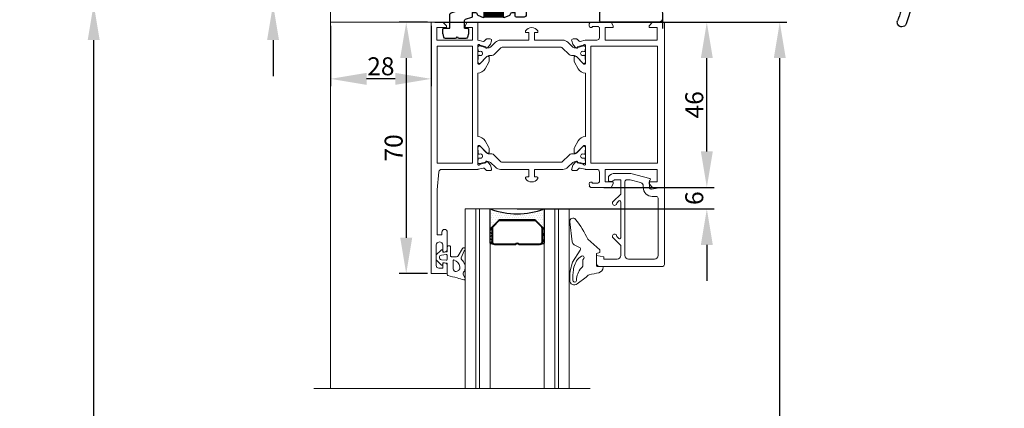
# Model space of a CAD drawing. Units: inches. Extents: x -3589 to 2856, y 10300 to 17753.
# Drawn here: x -3051 to -2777, y 10544 to 10652 of the extents above; entities that cross this region are included whole.
import ezdxf

# ---------------------------------------------------------------- set-up
doc = ezdxf.new("R2010")
doc.units = ezdxf.units.IN
doc.header["$MEASUREMENT"] = 0
for name, color, linetype in [('3-0', 102, 'Continuous'), ('BEMATING', 1, 'Continuous'), ('D2013_0309', 7, 'Continuous'), ('D2013_0310B', 7, 'Continuous'), ('Schraff', 252, 'Continuous')]:
    doc.layers.add(name, color=color, linetype=linetype)
doc.styles.add('ROMANS', font='romans')
doc.dimstyles.new('Kone', dxfattribs={"dimtxt": 5, "dimasz": 3.5, "dimexe": 2, "dimexo": 1, "dimgap": 1, "dimtad": 1, "dimdec": 0, "dimzin": 0, "dimdsep": 46, "dimtxsty": 'ROMANS', "dimcen": 1, "dimclrd": 1, "dimclre": 1, "dimclrt": 7, "dimadec": 0, "dimazin": 0, "dimtfac": 1, "dimtdec": 0, "dimtofl": 0, "dimtmove": 1, "dimatfit": 3, "dimfxl": 0.18, "dimtolj": 1, "dimtzin": 0, "dimarcsym": 0})
pattern_1 = [(45, (0, 0), (-0.89802561, 0.89802561), []), (135, (0, 0), (-0.89802561, -0.89802561), [])]

# ---------------------------------------------------------------- blocks, each defined once
blk = doc.blocks.new('*D60')
at = {"layer": 'BEMATING', "color": 0, "linetype": 'ByBlock', "lineweight": -2, "transparency": 16777216}
for p, q in [((-2859.77, 10615.32), (-2859.77, 10625.32)), ((-2888.45, 10605.32), (-2857.77, 10605.32)), ((-2912.57, 10599.32), (-2857.77, 10599.32)), ((-2859.77, 10589.32), (-2859.77, 10579.32))]:
    blk.add_line(p, q, dxfattribs=at)
at = {"layer": 'BEMATING', "color": 0, "transparency": 16777216}
for points in [[(-2861.43, 10615.32), (-2858.1, 10615.32), (-2859.77, 10605.32)], [(-2861.43, 10589.32), (-2858.1, 10589.32), (-2859.77, 10599.32)]]:
    blk.add_solid(points, dxfattribs=at)
at = {"layer": 'Defpoints', "color": 0, "transparency": 16777216}
for p in [(-2889.45, 10605.32), (-2859.77, 10605.32), (-2913.57, 10599.32)]:
    blk.add_point(p, dxfattribs=at)
at = {"layer": 'BEMATING', "color": 7, "lineweight": 5, "transparency": 16777216, "insert": (-2863.27, 10602.32), "char_height": 5, "attachment_point": 5, "rotation": 90, "style": 'ROMANS'}
blk.add_mtext('\\A1;6', dxfattribs=at)
blk = doc.blocks.new('*D63')
at = {"layer": 'BEMATING', "color": 0, "linetype": 'ByBlock', "lineweight": -2, "transparency": 16777216}
for p, q in [((-2873.57, 10651.32), (-2857.77, 10651.32)), ((-2859.77, 10615.32), (-2859.77, 10641.32)), ((-2873.57, 10605.32), (-2857.77, 10605.32))]:
    blk.add_line(p, q, dxfattribs=at)
at = {"layer": 'BEMATING', "color": 0, "transparency": 16777216}
for points in [[(-2861.43, 10641.32), (-2858.1, 10641.32), (-2859.77, 10651.32)], [(-2861.43, 10615.32), (-2858.1, 10615.32), (-2859.77, 10605.32)]]:
    blk.add_solid(points, dxfattribs=at)
at = {"layer": 'Defpoints', "color": 0, "transparency": 16777216}
for p in [(-2874.57, 10651.32), (-2859.77, 10651.32), (-2874.57, 10605.32)]:
    blk.add_point(p, dxfattribs=at)
at = {"layer": 'BEMATING', "color": 7, "lineweight": 5, "transparency": 16777216, "insert": (-2863.27, 10628.32), "char_height": 5, "attachment_point": 5, "rotation": 90, "style": 'ROMANS'}
blk.add_mtext('\\A1;46', dxfattribs=at)
blk = doc.blocks.new('*D65')
at = {"layer": 'BEMATING', "color": 0, "linetype": 'ByBlock', "lineweight": -2, "transparency": 16777216}
for p, q in [((-2937.57, 10651.32), (-2945.51, 10651.32)), ((-2943.51, 10641.32), (-2943.51, 10591.32)), ((-2937.57, 10581.32), (-2945.51, 10581.32))]:
    blk.add_line(p, q, dxfattribs=at)
at = {"layer": 'BEMATING', "color": 0, "transparency": 16777216}
for points in [[(-2945.18, 10641.32), (-2941.84, 10641.32), (-2943.51, 10651.32)], [(-2945.18, 10591.32), (-2941.84, 10591.32), (-2943.51, 10581.32)]]:
    blk.add_solid(points, dxfattribs=at)
at = {"layer": 'Defpoints', "color": 0, "transparency": 16777216}
for p in [(-2936.57, 10651.32), (-2943.51, 10581.32), (-2936.57, 10581.32)]:
    blk.add_point(p, dxfattribs=at)
at = {"layer": 'BEMATING', "color": 7, "lineweight": 5, "transparency": 16777216, "insert": (-2947.01, 10616.32), "char_height": 5, "attachment_point": 5, "rotation": 90, "style": 'ROMANS'}
blk.add_mtext('\\A1;70', dxfattribs=at)
blk = doc.blocks.new('kap iso')
at = {"layer": 'D2013_0310B', "color": 7, "linetype": 'Continuous'}
for p, q in [((12952.49, 813.68), (12940.64, 813.68)), ((12954.98, 814.43), (12954.48, 814.43)), ((12941.75, 811.18), (12952.49, 811.18)), ((12954.98, 810.43), (12954.48, 810.43)), ((13021.08, 790.68), (13021.08, 787.43)), ((13023.58, 787.43), (13023.58, 790.68)), ((12950.03, 781.52), (12964.34, 786.25)), ((12965.44, 786.43), (13015.42, 786.43)), ((13016.74, 786.43), (13020.08, 786.43)), ((12950.81, 779.14), (12965.13, 783.88)), ((12965.44, 783.93), (13020.08, 783.93))]:
    blk.add_line(p, q, dxfattribs=at)
for centre, radius, start, end in [((12930.58, 940.33), 5.6, 8.5936, 177.435), ((12930.58, 940.33), 3.1, 8.5935, 177.435), ((12934.88, 940.98), 1.25, 270, 8.5936), ((13377.03, 920.33), 452.5, 177.435, 199.2335), ((13377.03, 920.33), 450, 177.435, 193.6093), ((12934.88, 940.98), 1.25, 188.5937, 270.0002), ((12940.64, 814.68), 1, 193.6093, 270), ((12952.49, 814.68), 1, 270, 311.4096), ((12954.48, 812.43), 2, 90, 131.4096), ((12954.98, 812.43), 2, 270, 90), ((12941.75, 810.18), 1, 90, 194.2009), ((13377.03, 920.33), 450, 194.2009, 197.8807), ((12952.49, 810.18), 1, 48.5904, 90), ((12954.48, 812.43), 2, 228.5904, 270), ((13022.33, 790.68), 1.25, 89.9998, 179.9998), ((13022.33, 790.68), 1.25, 0, 90), ((13020.08, 787.43), 1, 270, 0), ((13020.08, 787.43), 3.5, 270, 0), ((12965.44, 782.93), 3.5, 90, 108.3), ((13016.08, 787.18), 1, 228.5904, 311.4096), ((12949.72, 782.47), 1, 197.8807, 288.3), ((12965.44, 782.93), 1, 90, 108.3), ((12951.12, 778.19), 1, 108.3, 198.455), ((13377.03, 920.33), 450, 198.455, 199.2335), ((12950.97, 771.68), 1.25, 199.2336, 270.0002), ((12950.97, 771.68), 1.25, 270, 19.2335)]:
    blk.add_arc(centre, radius, start, end, dxfattribs=at)
blk = doc.blocks.new('A$C5F27398D')
h = blk.add_hatch()
h.set_pattern_fill('ANSI31', color=256, style=0)
h.set_pattern_definition([(45, (-2880.81809, -4479.79114), (-0.0883883476, 0.0883883476), [])])
h.paths.add_polyline_path([(50.26, 12.47), (50.82, 12.47), (52.24, 11.53), (52.77, 11.53), (52.77, 16.04), (50.63, 15.64), (50.45, 15.45), (50.05, 15.45), (49.35, 15.92), (49.35, 19.14), (44.53, 19.14), (44.53, 15.94), (43.93, 15.69), (43.75, 15.47), (43.3, 15.54), (41.21, 15.99, 0.476976), (41.15, 15.94), (41.15, 11.59), (41.71, 11.6, 0.085185), (41.8, 11.62), (43.26, 12.51), (43.66, 12.51), (43.66, 7.81), (43.1, 7.81), (41.65, 8.69), (41.13, 8.69), (41.13, 4.34), (41.7, 4.34), (43.39, 4.84), (43.94, 4.84), (44.54, 4.4), (44.54, 1.38), (49.43, 1.38), (49.43, 4.43), (50.23, 4.88), (50.42, 4.88), (50.7, 4.59), (52.63, 4.15), (52.8, 4.24), (52.8, 8.65), (52.12, 8.65), (50.66, 7.77), (50.26, 7.77)])
blk.add_lwpolyline([(44.54, 4.4), (44.54, 1.38), (49.43, 1.38), (49.43, 4.43), (50.23, 4.88), (50.42, 4.88), (50.7, 4.59), (52.63, 4.15), (52.8, 4.24), (52.8, 8.65), (52.12, 8.65), (50.66, 7.77), (50.26, 7.77), (50.26, 12.47), (50.82, 12.47), (52.24, 11.53), (52.77, 11.53), (52.77, 16.04), (50.63, 15.64), (50.45, 15.45), (50.05, 15.45), (49.35, 15.92), (49.35, 19.14), (44.53, 19.14), (44.53, 15.94), (43.93, 15.69), (43.75, 15.47), (43.3, 15.54)])
at = {"layer": 'D2013_0309', "color": 7, "linetype": 'Continuous'}
for p, q in [((12, 27.7), (12, 30.2)), ((12.5, 30.7), (41, 30.7)), ((41.5, 30.2), (41.5, 28.2)), ((52.5, 28.2), (52.5, 30.2)), ((53, 30.7), (73.5, 30.7)), ((74, 30.2), (74, 27.7)), ((14, 28.2), (13.5, 28.2)), ((14.5, 23.7), (14.5, 27.7)), ((33.2, 27.7), (17.8, 27.7)), ((41, 27.7), (36.8, 27.7)), ((57.2, 27.7), (53, 27.7)), ((60.8, 27.7), (69.2, 27.7)), ((71.5, 27.7), (71.5, 23.7)), ((72.5, 28.2), (72, 28.2)), ((17.5, 27.4), (17.5, 19.38)), ((33.5, 27.4), (33.5, 18.2)), ((36.5, 27.4), (36.5, 21)), ((57.5, 21), (57.5, 27.4)), ((60.5, 27.4), (60.5, 21.36)), ((69.5, 13.2), (69.5, 27.4)), ((12, 19.7), (12, 23.7)), ((13.5, 23.2), (14, 23.2)), ((72, 23.2), (72.5, 23.2)), ((74, 23.7), (74, 19.7)), ((14, 20.2), (13.5, 20.2)), ((14.5, 15.7), (14.5, 19.7)), ((36.8, 20.7), (40.5, 20.7)), ((41, 20.2), (41, 17.59)), ((53, 20.2), (53, 17.59)), ((53.5, 20.7), (57.2, 20.7)), ((60.5, 20.04), (60.5, 18.08)), ((71.5, 19.7), (71.5, 15.7)), ((72.5, 20.2), (72, 20.2)), ((17.8, 19.08), (21, 19.08)), ((37.7, 17.7), (34, 17.7)), ((38, 17.4), (38, 1.9)), ((42.26, 17.82), (42.42, 18.21)), ((42.53, 18.32), (44.09, 18.98)), ((44.37, 18.8), (44.37, 16.08)), ((49.63, 16.08), (49.63, 18.8)), ((49.91, 18.98), (51.47, 18.32)), ((51.58, 18.21), (51.74, 17.82)), ((12, 13.2), (12, 15.7)), ((13.5, 15.2), (14, 15.2)), ((41, 15.95), (41, 11.6)), ((43.45, 15.8), (41.36, 16.24)), ((43.45, 15.75), (43.45, 15.8)), ((44.24, 15.89), (43.85, 15.75)), ((50.15, 15.75), (49.76, 15.89)), ((52.64, 16.24), (50.55, 15.8)), ((50.55, 15.8), (50.55, 15.75)), ((53, 11.6), (53, 15.95)), ((72, 15.2), (72.5, 15.2)), ((74, 15.7), (74, 13.2)), ((12.5, 12.7), (14.2, 12.7)), ((14.5, 12.4), (14.5, 5.62)), ((17.5, 12.42), (17.5, 4.16)), ((17.8, 12.72), (21, 12.72)), ((41.2, 11.4), (41.75, 11.4)), ((41.85, 11.43), (43.1, 12.15)), ((43.5, 12.15), (43.5, 8.15)), ((50.5, 8.15), (50.5, 12.15)), ((50.9, 12.15), (52.15, 11.43)), ((52.25, 11.4), (52.8, 11.4)), ((56, 12.22), (56, 3.94)), ((56.5, 12.72), (59.5, 12.72)), ((70, 12.7), (73.5, 12.7)), ((41, 8.7), (41, 4.35)), ((41.75, 8.9), (41.2, 8.9)), ((43.1, 8.15), (41.85, 8.87)), ((52.15, 8.87), (50.9, 8.15)), ((52.8, 8.9), (52.25, 8.9)), ((53, 4.35), (53, 8.7)), ((1, 3.5), (8, 3.5)), ((8.4, 3.1), (8, 3.5)), ((8.8, 3.5), (8.4, 3.1)), ((8.8, 3.5), (12.38, 3.5)), ((12.59, 3.59), (14.41, 5.41)), ((17.5, 2.84), (17.5, 0.5)), ((41.36, 4.06), (43.45, 4.5)), ((43.45, 4.5), (43.45, 4.55)), ((43.85, 4.55), (44.24, 4.41)), ((44.37, 4.22), (44.37, 1.5)), ((49.63, 1.5), (49.63, 4.22)), ((49.76, 4.41), (50.15, 4.55)), ((50.55, 4.55), (50.55, 4.5)), ((50.55, 4.5), (52.64, 4.06)), ((58.9, 2.63), (56.35, 3.47)), ((0, 2.5), (0, 1)), ((1, 0), (17, 0)), ((38.5, 1.4), (40.7, 1.4)), ((41, 1.7), (41, 2.71)), ((42.42, 2.09), (42.26, 2.48)), ((44.09, 1.32), (42.53, 1.98)), ((51.47, 1.98), (49.91, 1.32)), ((51.74, 2.48), (51.58, 2.09)), ((53, 2.71), (53, 1.62)), ((53.21, 1.33), (54.94, 0.77)), ((55.15, -1.7), (55.15, 0.48)), ((59.25, -1.7), (59.25, 2.16)), ((54.05, -2), (54.05, -3.16)), ((55.15, -1.7), (54.35, -1.7)), ((60.85, -1.7), (59.25, -1.7)), ((61.15, -3.16), (61.15, -2)), ((54.06, -3.24), (54.3, -4.13)), ((54.78, -4.5), (56.68, -4.5)), ((57.2, -4.1), (56.89, -4.41)), ((57.51, -4.41), (57.2, -4.1)), ((57.72, -4.5), (60.42, -4.5)), ((60.9, -4.13), (61.14, -3.24))]:
    blk.add_line(p, q, dxfattribs=at)
for centre, radius, start, end in [((12.5, 30.2), 0.5, 90, 180), ((41, 30.2), 0.5, 0, 90), ((53, 30.2), 0.5, 90, 180), ((73.5, 30.2), 0.5, 0, 90), ((12.5, 27.7), 0.5, 180, 0), ((13.5, 27.7), 0.5, 90, 180), ((14, 27.7), 0.5, 0, 90.0001), ((17.8, 27.4), 0.3, 90, 180), ((33.2, 27.4), 0.3, 360, 90), ((36.8, 27.4), 0.3, 90, 180), ((41, 28.2), 0.5, 270, 0), ((53, 28.2), 0.5, 180, 270), ((57.2, 27.4), 0.3, 360, 90), ((60.8, 27.4), 0.3, 90, 180), ((69.2, 27.4), 0.3, 0.0001, 90.0001), ((72, 27.7), 0.5, 90, 180), ((72.5, 27.7), 0.5, 0, 90), ((73.5, 27.7), 0.5, 180, 360), ((12.5, 23.7), 0.5, 0, 180), ((13.5, 23.7), 0.5, 180, 270), ((14, 23.7), 0.5, 269.9999, 0), ((72, 23.7), 0.5, 180, 270), ((72.5, 23.7), 0.5, 270, 0), ((73.5, 23.7), 0.5, 360, 180), ((12.5, 19.7), 0.5, 180, 0), ((13.5, 19.7), 0.5, 90, 180), ((14, 19.7), 0.5, 0, 90.0001), ((17.8, 19.38), 0.3, 180, 270), ((36.8, 21), 0.3, 180, 270), ((40.5, 20.2), 0.5, 0, 90), ((53.5, 20.2), 0.5, 90, 180), ((57.2, 21), 0.3, 270.0001, 0), ((61.25, 20.7), 1, 138.5904, 221.4096), ((72, 19.7), 0.5, 90, 180), ((72.5, 19.7), 0.5, 0, 90), ((73.5, 19.7), 0.5, 180, 0), ((19.24, 15.9), 1.8, 74.6265, 165.3735), ((20.22, 17.59), 0.5, 174.6243, 308.5053), ((21, 18.08), 1, 241.8332, 90), ((34, 18.2), 0.5, 180, 270), ((37.7, 17.4), 0.3, 0.0001, 90), ((41.4, 19.4), 1.85, 257.5131, 294.0393), ((42.07, 17.89), 0.2, 294.0393, 337.6), ((42.6, 18.13), 0.2, 113, 157.6), ((44.17, 18.8), 0.2, 0, 113), ((49.83, 18.8), 0.2, 67, 180), ((51.4, 18.13), 0.2, 22.4, 67), ((51.93, 17.89), 0.2, 202.4, 245.9607), ((52.6, 19.4), 1.85, 245.9607, 282.4869), ((57.74, 15.9), 1.8, 74.6265, 165.3735), ((58.72, 17.59), 0.5, 174.6243, 308.5053), ((59.5, 18.08), 1, 241.8332, 360), ((12.5, 15.7), 0.5, 0, 180), ((13.5, 15.7), 0.5, 180, 270), ((14, 15.7), 0.5, 270, 360), ((17.29, 15.9), 0.5, 294.6243, 65.3757), ((19.24, 15.9), 1.8, 194.6265, 285.3735), ((20.22, 14.21), 0.5, 51.4947, 185.3757), ((21, 13.72), 1, 270, 118.1668), ((41.3, 15.95), 0.3, 90, 180), ((41.3, 15.95), 0.3, 78, 90), ((43.65, 15.75), 0.2, 180, 0), ((44.17, 16.08), 0.2, 290, 0), ((49.83, 16.08), 0.2, 180, 250), ((50.35, 15.75), 0.2, 180, 0), ((52.7, 15.95), 0.3, 90, 102), ((52.7, 15.95), 0.3, 0, 90), ((55.79, 15.9), 0.5, 294.6243, 65.3757), ((57.74, 15.9), 1.8, 194.6265, 285.3735), ((58.72, 14.21), 0.5, 51.4947, 185.3757), ((59.5, 13.72), 1, 270, 118.1668), ((72, 15.7), 0.5, 180, 270), ((72.5, 15.7), 0.5, 270, 0), ((73.5, 15.7), 0.5, 0, 180), ((12.5, 13.2), 0.5, 180, 270), ((14.2, 12.4), 0.3, 0, 90), ((17.8, 12.42), 0.3, 90, 180), ((41.2, 11.6), 0.2, 180, 270), ((41.75, 11.6), 0.2, 270, 299.9835), ((43.3, 12.15), 0.2, 0, 179.9835), ((50.7, 12.15), 0.2, 0.0165, 180), ((52.25, 11.6), 0.2, 240.0165, 270), ((52.8, 11.6), 0.2, 270, 0), ((56.5, 12.22), 0.5, 90, 180), ((70, 13.2), 0.5, 180, 270), ((73.5, 13.2), 0.5, 270, 0), ((41.2, 8.7), 0.2, 90, 180), ((41.75, 8.7), 0.2, 60.0165, 90), ((52.25, 8.7), 0.2, 90, 119.9835), ((52.8, 8.7), 0.2, 0, 90), ((14.2, 5.62), 0.3, 314.9999, 0.0001), ((43.3, 8.15), 0.2, 180.0165, 0), ((50.7, 8.15), 0.2, 180, 359.9835), ((1, 2.5), 1, 90.0001, 180), ((12.38, 3.8), 0.3, 269.9999, 315.0001), ((18.25, 3.5), 1, 138.5904, 221.4096), ((41.3, 4.35), 0.3, 180, 270), ((41.4, 0.9), 1.85, 65.9607, 102.4869), ((41.3, 4.35), 0.3, 270, 282), ((43.65, 4.55), 0.2, 0, 180), ((44.17, 4.22), 0.2, 0, 70), ((49.83, 4.22), 0.2, 110, 180), ((50.35, 4.55), 0.2, 0, 180), ((52.6, 0.9), 1.85, 77.5131, 114.0393), ((52.7, 4.35), 0.3, 258, 270), ((52.7, 4.35), 0.3, 270, 360), ((56.5, 3.94), 0.5, 180, 251.9657), ((1, 1), 1, 179.9999, 269.9999), ((17, 0.5), 0.5, 270, 0), ((38.5, 1.9), 0.5, 180, 270), ((40.7, 1.7), 0.3, 270, 0), ((42.07, 2.41), 0.2, 22.4, 65.9607), ((42.6, 2.17), 0.2, 202.4, 247), ((44.17, 1.5), 0.2, 247, 0), ((49.83, 1.5), 0.2, 180, 293), ((51.4, 2.17), 0.2, 293, 337.6), ((51.93, 2.41), 0.2, 114.0393, 157.6), ((53.3, 1.62), 0.3, 180, 251.9657), ((54.85, 0.48), 0.3, 359.9999, 71.9657), ((58.75, 2.16), 0.5, 0, 71.9657), ((54.35, -2), 0.3, 89.9999, 179.9999), ((60.85, -2), 0.3, 0.0001, 90.0001), ((54.35, -3.16), 0.3, 179.9999, 195), ((54.78, -4), 0.5, 195, 270), ((56.68, -4.2), 0.3, 270, 315), ((57.72, -4.2), 0.3, 225, 270), ((60.42, -4), 0.5, 270, 345), ((60.85, -3.16), 0.3, 345, 0.0001)]:
    blk.add_arc(centre, radius, start, end, dxfattribs=at)
at = {"layer": 'Schraff', "ltscale": 10}
for p, q in [((1, 0), (-1.57, 0)), ((0, 1.75), (0, -1.73))]:
    blk.add_line(p, q, dxfattribs=at)
blk = doc.blocks.new('*D68')
at = {"layer": 'BEMATING', "color": 0, "linetype": 'ByBlock', "lineweight": -2, "transparency": 16777216}
for p, q in [((-3030.57, 10656.32), (-3032.57, 10656.32)), ((-3030.57, 10329.72), (-3030.57, 10646.32)), ((-2962.57, 10319.72), (-3032.57, 10319.72))]:
    blk.add_line(p, q, dxfattribs=at)
at = {"layer": 'BEMATING', "color": 0, "transparency": 16777216}
for points in [[(-3032.24, 10646.32), (-3028.9, 10646.32), (-3030.57, 10656.32)], [(-3032.24, 10329.72), (-3028.9, 10329.72), (-3030.57, 10319.72)]]:
    blk.add_solid(points, dxfattribs=at)
at = {"layer": 'Defpoints', "color": 0, "transparency": 16777216}
for p in [(-3030.57, 10656.32), (-3029.57, 10656.32), (-2961.57, 10319.72)]:
    blk.add_point(p, dxfattribs=at)
at = {"layer": 'BEMATING', "color": 7, "lineweight": 5, "transparency": 16777216, "insert": (-3035.38, 10489.02), "char_height": 5, "attachment_point": 5, "rotation": 90, "style": 'ROMANS'}
blk.add_mtext('\\A1;Wall/free opening height: Y', dxfattribs=at)
blk = doc.blocks.new('*D69')
at = {"layer": 'BEMATING', "color": 0, "linetype": 'ByBlock', "lineweight": -2, "transparency": 16777216}
for p, q in [((-2980.61, 10674.01), (-2980.61, 10684.01)), ((-2963.57, 10664.01), (-2982.61, 10664.01)), ((-2965.57, 10656.32), (-2982.61, 10656.32)), ((-2980.61, 10646.32), (-2980.61, 10636.32))]:
    blk.add_line(p, q, dxfattribs=at)
at = {"layer": 'BEMATING', "color": 0, "transparency": 16777216}
for points in [[(-2982.27, 10674.01), (-2978.94, 10674.01), (-2980.61, 10664.01)], [(-2982.27, 10646.32), (-2978.94, 10646.32), (-2980.61, 10656.32)]]:
    blk.add_solid(points, dxfattribs=at)
at = {"layer": 'Defpoints', "color": 0, "transparency": 16777216}
for p in [(-2980.61, 10664.01), (-2962.57, 10664.01), (-2964.57, 10656.32)]:
    blk.add_point(p, dxfattribs=at)
at = {"layer": 'BEMATING', "color": 7, "lineweight": 5, "transparency": 16777216, "insert": (-2984.11, 10660.17), "char_height": 5, "attachment_point": 5, "rotation": 90, "style": 'ROMANS'}
blk.add_mtext('\\A1;8', dxfattribs=at)
blk = doc.blocks.new('*D70')
at = {"layer": 'BEMATING', "color": 0, "linetype": 'ByBlock', "lineweight": -2, "transparency": 16777216}
for p, q in [((-2964.57, 10650.32), (-2964.57, 10633.54)), ((-2936.57, 10650.32), (-2936.57, 10633.54)), ((-2946.57, 10635.54), (-2954.57, 10635.54))]:
    blk.add_line(p, q, dxfattribs=at)
at = {"layer": 'BEMATING', "color": 0, "transparency": 16777216}
for points in [[(-2954.57, 10637.21), (-2954.57, 10633.87), (-2964.57, 10635.54)], [(-2946.57, 10637.21), (-2946.57, 10633.87), (-2936.57, 10635.54)]]:
    blk.add_solid(points, dxfattribs=at)
at = {"layer": 'Defpoints', "color": 0, "transparency": 16777216}
for p in [(-2964.57, 10651.32), (-2936.57, 10651.32), (-2964.57, 10635.54)]:
    blk.add_point(p, dxfattribs=at)
at = {"layer": 'BEMATING', "color": 7, "lineweight": 5, "transparency": 16777216, "insert": (-2950.57, 10639.04), "char_height": 5, "attachment_point": 5, "style": 'ROMANS'}
blk.add_mtext('\\A1;28', dxfattribs=at)
blk = doc.blocks.new('*D71')
at = {"layer": 'BEMATING', "color": 0, "linetype": 'ByBlock', "lineweight": -2, "transparency": 16777216}
for p, q in [((-2935.57, 10651.32), (-2837.45, 10651.32)), ((-2839.45, 10337.72), (-2839.45, 10641.32)), ((-2870.67, 10327.72), (-2837.45, 10327.72))]:
    blk.add_line(p, q, dxfattribs=at)
at = {"layer": 'BEMATING', "color": 0, "transparency": 16777216}
for points in [[(-2841.11, 10641.32), (-2837.78, 10641.32), (-2839.45, 10651.32)], [(-2841.11, 10337.72), (-2837.78, 10337.72), (-2839.45, 10327.72)]]:
    blk.add_solid(points, dxfattribs=at)
at = {"layer": 'Defpoints', "color": 0, "transparency": 16777216}
for p in [(-2936.57, 10651.32), (-2839.45, 10651.32), (-2871.67, 10327.72)]:
    blk.add_point(p, dxfattribs=at)
at = {"layer": 'BEMATING', "color": 7, "lineweight": 5, "transparency": 16777216, "insert": (-2843.78, 10490.52), "char_height": 5, "attachment_point": 5, "rotation": 90, "style": 'ROMANS'}
blk.add_mtext('\\A1;Door panel height: Y - 13', dxfattribs=at)
blk = doc.blocks.new('*U40')
at = {"color": 0, "linetype": 'ByBlock', "lineweight": -2}
blk.add_lwpolyline([(0, -1.5), (50, -1.5), (50, 1.5), (0, 1.5)], close=True, dxfattribs=at)
blk = doc.blocks.new('*U41')
at = {"color": 0, "linetype": 'ByBlock', "lineweight": -2}
blk.add_lwpolyline([(0, -0.5), (50, -0.5), (50, 0.5), (0, 0.5)], close=True, dxfattribs=at)
blk = doc.blocks.new('*U42')
at = {"color": 0, "linetype": 'ByBlock', "lineweight": -2}
blk.add_lwpolyline([(0, -1.5), (50, -1.5), (50, 1.5), (0, 1.5)], close=True, dxfattribs=at)
blk = doc.blocks.new('*U43')
at = {"layer": 'Defpoints'}
for p in [(0, 0), (40.25, 0)]:
    blk.add_point(p, dxfattribs=at)
blk = doc.blocks.new('*U44')
at = {"color": 0, "linetype": 'ByBlock', "lineweight": -2}
blk.add_lwpolyline([(0, -1.5), (50, -1.5), (50, 1.5), (0, 1.5)], close=True, dxfattribs=at)
blk = doc.blocks.new('*U45')
at = {"color": 0, "linetype": 'ByBlock', "lineweight": -2}
blk.add_lwpolyline([(0, -0.5), (50, -0.5), (50, 0.5), (0, 0.5)], close=True, dxfattribs=at)
blk = doc.blocks.new('*U46')
at = {"color": 0, "linetype": 'ByBlock', "lineweight": -2}
blk.add_lwpolyline([(0, -1.5), (50, -1.5), (50, 1.5), (0, 1.5)], close=True, dxfattribs=at)

msp = doc.modelspace()

# ---------------------------------------------------------------- hatches: boundary and pattern name
h = msp.add_hatch()
h.set_pattern_fill('DOTS', color=256, scale=0.4, style=0)
h.set_pattern_definition([(0, (0, 0), (0.3175, 0.635), [0, -0.635])])
edge = h.paths.add_edge_path(flags=0)
edge.add_arc((-2912.587, 10619.166), 21.214, 249.2962, 290.7038)
edge.add_line((-2905.087, 10599.321), (-2905.087, 10593.821))
edge.add_arc((-2905.337, 10593.821), 0.25, 0, 180)
edge.add_line((-2905.587, 10593.821), (-2905.587, 10594.011))
edge.add_arc((-2906.337, 10594.011), 0.75, 0, 45)
edge.add_line((-2905.806, 10594.541), (-2907.367, 10596.102))
edge.add_arc((-2907.897, 10595.571), 0.75, 45, 90)
edge.add_line((-2907.897, 10596.321), (-2917.276, 10596.321))
edge.add_arc((-2917.276, 10595.571), 0.75, 90, 135)
edge.add_line((-2917.806, 10596.102), (-2919.367, 10594.541))
edge.add_arc((-2918.837, 10594.011), 0.75, 135, 180)
edge.add_line((-2919.587, 10594.011), (-2919.587, 10593.821))
edge.add_arc((-2919.837, 10593.821), 0.25, 0, 180)
edge.add_line((-2920.087, 10593.821), (-2920.087, 10599.321))
at = {"layer": '3-0'}
h = msp.add_hatch(dxfattribs=at)
h.set_pattern_fill('ANSI31', color=256, scale=0.8, style=0)
h.set_pattern_definition([(45, (0, 0), (-1.7960512, 1.7960512), [])])
edge = h.paths.add_edge_path(flags=0)
edge.add_line((-2906.337, 10589.321), (-2907.712, 10589.321))
edge.add_line((-2907.712, 10589.321), (-2907.837, 10589.446))
edge.add_line((-2907.837, 10589.446), (-2907.962, 10589.321))
edge.add_line((-2907.962, 10589.321), (-2912.084, 10589.321))
edge.add_arc((-2912.587, 10588.941), 0.63, 397.0976, 502.9024)
edge.add_line((-2913.089, 10589.321), (-2917.212, 10589.321))
edge.add_line((-2917.212, 10589.321), (-2917.337, 10589.446))
edge.add_line((-2917.337, 10589.446), (-2917.462, 10589.321))
edge.add_line((-2917.462, 10589.321), (-2918.837, 10589.321))
edge.add_arc((-2918.837, 10590.071), 0.75, 180, 270, ccw=False)
edge.add_line((-2919.587, 10590.071), (-2919.587, 10594.011))
edge.add_arc((-2918.837, 10594.011), 0.75, 495, 540, ccw=False)
edge.add_line((-2919.367, 10594.541), (-2917.806, 10596.102))
edge.add_arc((-2917.276, 10595.571), 0.75, 450, 495, ccw=False)
edge.add_line((-2917.276, 10596.321), (-2907.897, 10596.321))
edge.add_arc((-2907.897, 10595.571), 0.75, 405, 450, ccw=False)
edge.add_line((-2907.367, 10596.102), (-2905.806, 10594.541))
edge.add_arc((-2906.337, 10594.011), 0.75, 360, 405, ccw=False)
edge.add_line((-2905.587, 10594.011), (-2905.587, 10590.071))
edge.add_arc((-2906.337, 10590.071), 0.75, 270, 360, ccw=False)
edge = h.paths.add_edge_path(flags=0)
edge.add_line((-2906.337, 10589.501), (-2912.001, 10589.501))
edge.add_arc((-2912.587, 10588.941), 0.81, 403.7377, 496.2623)
edge.add_line((-2913.172, 10589.501), (-2918.837, 10589.501))
edge.add_arc((-2918.837, 10590.071), 0.57, 180, 270, ccw=False)
edge.add_line((-2919.407, 10590.071), (-2919.407, 10594.011))
edge.add_arc((-2918.837, 10594.011), 0.57, 495, 540, ccw=False)
edge.add_line((-2919.24, 10594.414), (-2917.679, 10595.974))
edge.add_arc((-2917.276, 10595.571), 0.57, 450, 495, ccw=False)
edge.add_line((-2917.276, 10596.141), (-2907.897, 10596.141))
edge.add_arc((-2907.897, 10595.571), 0.57, 405, 450, ccw=False)
edge.add_line((-2907.494, 10595.974), (-2905.934, 10594.414))
edge.add_arc((-2906.337, 10594.011), 0.57, 360, 405, ccw=False)
edge.add_line((-2905.767, 10594.011), (-2905.767, 10590.071))
edge.add_arc((-2906.337, 10590.071), 0.57, 270, 360, ccw=False)
h = msp.add_hatch(dxfattribs=at)
h.set_pattern_fill('ANSI37', color=256, scale=0.4, style=0)
h.set_pattern_definition(pattern_1)
edge = h.paths.add_edge_path(flags=0)
edge.add_arc((-2919.837, 10593.821), 0.25, 0, 180, ccw=False)
edge.add_line((-2919.587, 10593.821), (-2919.587, 10589.821))
edge.add_arc((-2919.837, 10589.821), 0.25, 180, 360, ccw=False)
edge.add_line((-2920.087, 10589.821), (-2920.087, 10593.821))
h = msp.add_hatch(dxfattribs=at)
h.set_pattern_fill('ANSI37', color=256, scale=0.4, style=0)
h.set_pattern_definition(pattern_1)
edge = h.paths.add_edge_path(flags=0)
edge.add_arc((-2905.337, 10593.821), 0.25, 0, 180, ccw=False)
edge.add_line((-2905.087, 10593.821), (-2905.087, 10589.821))
edge.add_arc((-2905.337, 10589.821), 0.25, 180, 360, ccw=False)
edge.add_line((-2905.587, 10589.821), (-2905.587, 10593.821))

# ---------------------------------------------------------------- linework, layer by layer
at = {"linetype": 'Continuous'}
for points in [[(-2920.087, 10599.321, 0.1826667), (-2905.087, 10599.321), (-2905.087, 10593.821, 1), (-2905.587, 10593.821), (-2905.587, 10594.011, 0.1989124), (-2905.806, 10594.541), (-2907.367, 10596.102, 0.1989124), (-2907.897, 10596.321), (-2917.276, 10596.321, 0.1989124), (-2917.806, 10596.102), (-2919.367, 10594.541, 0.1989124), (-2919.587, 10594.011), (-2919.587, 10593.821, 1), (-2920.087, 10593.821)], [(-2906.337, 10589.321), (-2907.712, 10589.321), (-2907.837, 10589.446), (-2907.962, 10589.321), (-2912.084, 10589.321, 0.4975186), (-2913.089, 10589.321), (-2917.212, 10589.321), (-2917.337, 10589.446), (-2917.462, 10589.321), (-2918.837, 10589.321, -0.4142136), (-2919.587, 10590.071), (-2919.587, 10594.011, -0.1989124), (-2919.367, 10594.541), (-2917.806, 10596.102, -0.1989124), (-2917.276, 10596.321), (-2907.897, 10596.321, -0.1989124), (-2907.367, 10596.102), (-2905.806, 10594.541, -0.1989124), (-2905.587, 10594.011), (-2905.587, 10590.071, -0.4142136)], [(-2906.337, 10589.501), (-2912.001, 10589.501, 0.4271788), (-2913.172, 10589.501), (-2918.837, 10589.501, -0.4142136), (-2919.407, 10590.071), (-2919.407, 10594.011, -0.1989124), (-2919.24, 10594.414), (-2917.679, 10595.974, -0.1989124), (-2917.276, 10596.141), (-2907.897, 10596.141, -0.1989124), (-2907.494, 10595.974), (-2905.934, 10594.414, -0.1989124), (-2905.767, 10594.011), (-2905.767, 10590.071, -0.4142136)], [(-2920.087, 10593.821, -1), (-2919.587, 10593.821), (-2919.587, 10589.821, -1), (-2920.087, 10589.821)], [(-2905.587, 10593.821, -1), (-2905.087, 10593.821), (-2905.087, 10589.821, -1), (-2905.587, 10589.821)]]:
    msp.add_lwpolyline(points, format="xyb", close=True, dxfattribs=at)
at = {"layer": 'BEMATING', "color": 0, "lineweight": 5}
for p, q in [((-2964.571, 10656.321), (-2964.571, 10549.321)), ((-2936.571, 10651.321), (-2964.571, 10651.321)), ((-2902.071, 10599.321), (-2926.071, 10599.321))]:
    msp.add_line(p, q, dxfattribs=at)
for points in [[(-2933.271, 10589.171), (-2933.271, 10587.321), (-2932.821, 10587.321, 0.4142136), (-2932.071, 10588.071), (-2932.071, 10592.871, 1), (-2933.571, 10592.871), (-2933.571, 10592.121), (-2934.871, 10592.121), (-2934.871, 10604.606), (-2934.431, 10609.637, -0.3888404), (-2933.684, 10610.321), (-2923.718, 10610.321, 0.0655436), (-2923.46, 10610.355), (-2922.113, 10610.716, -0.2677967), (-2921.823, 10610.639), (-2921.267, 10610.082, 0.1987645), (-2921.055, 10609.995), (-2920.108, 10609.995, 0.5207482), (-2919.733, 10610.532), (-2920.074, 10611.469, 0.0873114), (-2920.16, 10611.619), (-2920.89, 10612.488, 0.3148298), (-2921.222, 10612.576, 0.4142136), (-2921.341, 10612.32), (-2921.29, 10612.179), (-2922.889, 10611.751, 0.1658959), (-2923.05, 10611.643, -0.5939956), (-2923.571, 10611.721), (-2923.571, 10616.721, -0.4142136), (-2923.271, 10617.021), (-2923.235, 10617.021, -0.2034523), (-2923.019, 10616.93), (-2921.131, 10614.974, 0.2035765), (-2920.771, 10614.821), (-2920.671, 10614.821, 0.4142136), (-2920.371, 10615.121), (-2920.371, 10615.953, 0.1318652), (-2920.505, 10616.454), (-2921.558, 10618.277, 0.251632), (-2923.571, 10619.521), (-2923.571, 10637.121, 0.251632), (-2921.558, 10638.366), (-2920.505, 10640.189, 0.1318652), (-2920.371, 10640.689), (-2920.371, 10641.521, 0.4142136), (-2920.671, 10641.821), (-2920.771, 10641.821, 0.2035765), (-2921.131, 10641.669), (-2923.019, 10639.713, -0.2034523), (-2923.235, 10639.621), (-2923.271, 10639.621, -0.4142136), (-2923.571, 10639.921), (-2923.571, 10644.921, -0.5930338), (-2923.051, 10645.001, 0.1666266), (-2922.889, 10644.892), (-2921.29, 10644.464), (-2921.341, 10644.323, 0.4142139), (-2921.222, 10644.066, 0.3152988), (-2920.889, 10644.155), (-2920.074, 10645.174), (-2919.733, 10646.111, 0.5207482), (-2920.108, 10646.648), (-2921.055, 10646.648, 0.1990603), (-2921.267, 10646.56), (-2921.823, 10646.004, -0.2677967), (-2922.113, 10645.927), (-2923.46, 10646.287, 0.0284627), (-2923.571, 10646.31), (-2923.571, 10651.321), (-2926.494, 10651.321), (-2927.071, 10650.321), (-2927.071, 10649.821), (-2925.071, 10649.821), (-2925.071, 10646.321), (-2934.971, 10646.321), (-2934.971, 10649.821), (-2932.271, 10649.821), (-2932.271, 10650.321), (-2933.271, 10651.321), (-2936.571, 10651.321), (-2936.571, 10581.321), (-2932.571, 10581.321, 0.4142136), (-2932.071, 10581.821), (-2932.071, 10583.571, 0.4142136), (-2932.821, 10584.321), (-2933.271, 10584.321), (-2933.271, 10582.821), (-2934.421, 10582.821, -0.4142136), (-2935.171, 10583.571), (-2935.171, 10589.171, -1.0000002), (-2933.271, 10589.171)], [(-2893.571, 10611.721), (-2893.571, 10616.721, 0.4142136), (-2893.871, 10617.021), (-2893.907, 10617.021, 0.2034523), (-2894.123, 10616.93), (-2896.011, 10614.974, -0.2035765), (-2896.371, 10614.821), (-2896.471, 10614.821, -0.4142136), (-2896.771, 10615.121), (-2896.771, 10615.953, -0.1318652), (-2896.637, 10616.454), (-2895.584, 10618.277, -0.251632), (-2893.571, 10619.521), (-2893.571, 10637.121, -0.251632), (-2895.584, 10638.366), (-2896.637, 10640.189, -0.1318652), (-2896.771, 10640.689), (-2896.771, 10641.521, -0.4142136), (-2896.471, 10641.821), (-2896.371, 10641.821, -0.2035765), (-2896.011, 10641.669), (-2894.123, 10639.713, 0.2034523), (-2893.907, 10639.621), (-2893.871, 10639.621, 0.4142136), (-2893.571, 10639.921), (-2893.571, 10644.921, 0.5939955), (-2894.092, 10645, -0.1658959), (-2894.253, 10644.892), (-2895.852, 10644.464), (-2895.801, 10644.323, -0.4142136), (-2895.92, 10644.066, -0.3148298), (-2896.252, 10644.155), (-2896.982, 10645.024, -0.0873114), (-2897.068, 10645.174), (-2897.409, 10646.111, -0.5207482), (-2897.034, 10646.648), (-2896.087, 10646.648, -0.1990603), (-2895.875, 10646.56), (-2895.319, 10646.004, 0.2681017), (-2895.029, 10645.927), (-2893.682, 10646.287, -0.0655435), (-2893.424, 10646.321), (-2890.421, 10646.321, 0.4142136), (-2889.671, 10647.071), (-2889.671, 10649.621, 0.4142136), (-2890.171, 10650.121), (-2891.613, 10650.121, -0.8128359), (-2892.571, 10650.321), (-2892.571, 10650.321), (-2892.571, 10650.621, -0.1316525), (-2892.504, 10650.871), (-2892.331, 10651.171, -0.2679492), (-2892.071, 10651.321), (-2886.448, 10651.321), (-2885.871, 10650.321), (-2885.871, 10649.821), (-2888.071, 10649.821), (-2888.071, 10646.321), (-2873.571, 10646.321), (-2873.571, 10649.821), (-2875.871, 10649.821), (-2875.871, 10650.321), (-2874.871, 10651.321), (-2871.571, 10651.321), (-2871.571, 10605.321), (-2874.871, 10605.321), (-2875.871, 10606.321), (-2875.871, 10606.821), (-2873.571, 10606.821), (-2873.571, 10610.321), (-2888.071, 10610.321), (-2888.071, 10606.821), (-2885.871, 10606.821), (-2885.871, 10606.321), (-2886.448, 10605.321), (-2892.071, 10605.321, -0.2679492), (-2892.331, 10605.471), (-2892.504, 10605.771), (-2892.331, 10605.471), (-2892.571, 10606.321, -0.8128361), (-2891.613, 10606.521), (-2890.171, 10606.521, 0.4142136), (-2889.671, 10607.021), (-2889.671, 10609.571, 0.4142136), (-2890.421, 10610.321), (-2893.424, 10610.321, -0.0655435), (-2893.682, 10610.355), (-2895.029, 10610.716, 0.2677967), (-2895.318, 10610.639), (-2895.875, 10610.082, -0.1987645), (-2896.087, 10609.995), (-2897.034, 10609.995, -0.5207482), (-2897.409, 10610.532), (-2897.068, 10611.469, -0.0873114), (-2896.982, 10611.619), (-2896.252, 10612.488, -0.3148298), (-2895.92, 10612.576, -0.4142136), (-2895.801, 10612.32), (-2895.852, 10612.179), (-2894.253, 10611.751, -0.1658959), (-2894.092, 10611.643, 0.5939954)], [(-2906.867, 10648.88, -0.5903788), (-2907.121, 10648.42), (-2907.821, 10648.42), (-2907.821, 10646.32), (-2899.888, 10646.32, -0.1989124), (-2898.474, 10645.734), (-2897.106, 10644.367, 0.1989124), (-2896.753, 10644.22), (-2896.048, 10644.22, 0.0655435), (-2895.737, 10644.261), (-2894.075, 10644.707, -0.4931454), (-2893.571, 10644.32), (-2893.571, 10643.944, -0.2134218), (-2893.671, 10643.72), (-2893.671, 10643.395, -0.4142136), (-2893.921, 10643.145), (-2893.972, 10643.145, -0.1062056), (-2894.075, 10643.167, 1.5472335), (-2894.075, 10642.073, -0.1062056), (-2893.972, 10642.095), (-2893.921, 10642.095, -0.4142136), (-2893.671, 10641.845), (-2893.671, 10641.02, -0.2134218), (-2893.571, 10640.797), (-2893.571, 10640.244, -0.6681786), (-2894.295, 10639.944), (-2896.097, 10641.739, 0.176334), (-2896.868, 10642.02), (-2897.457, 10642.02, -0.1989124), (-2898.164, 10642.313), (-2900.025, 10644.174, 0.1989124), (-2900.378, 10644.32), (-2916.764, 10644.32, 0.1989124), (-2917.117, 10644.174), (-2918.978, 10642.313, -0.1989124), (-2919.685, 10642.02), (-2920.274, 10642.02, 0.176334), (-2921.045, 10641.739), (-2922.847, 10639.944, -0.6681786), (-2923.571, 10640.244), (-2923.571, 10640.797, -0.2134218), (-2923.471, 10641.02), (-2923.471, 10641.845, -0.4142136), (-2923.221, 10642.095), (-2923.17, 10642.095, -0.1062056), (-2923.067, 10642.073, 1.5472335), (-2923.067, 10643.167, -0.1062056), (-2923.17, 10643.145), (-2923.221, 10643.145, -0.4142136), (-2923.471, 10643.395), (-2923.471, 10643.72), (-2923.571, 10643.944), (-2923.571, 10644.32, -0.4931454), (-2923.067, 10644.707), (-2921.405, 10644.261, 0.0655435), (-2921.094, 10644.22), (-2920.389, 10644.22, 0.1989124), (-2920.036, 10644.367), (-2918.668, 10645.734, -0.1989124), (-2917.254, 10646.32), (-2909.321, 10646.32), (-2909.321, 10648.42), (-2910.021, 10648.42, -0.590379), (-2910.275, 10648.88, -0.2575619), (-2908.571, 10649.82, -0.2575619), (-2906.867, 10648.88)], [(-2906.867, 10607.763, 0.5903788), (-2907.121, 10608.223), (-2907.821, 10608.223), (-2907.821, 10610.323), (-2899.888, 10610.323, 0.1989124), (-2898.474, 10610.908), (-2897.106, 10612.276, -0.1989124), (-2896.753, 10612.423), (-2896.048, 10612.423, -0.0655435), (-2895.737, 10612.382), (-2894.075, 10611.936, 0.4931454), (-2893.571, 10612.323), (-2893.571, 10612.699, 0.2134218), (-2893.671, 10612.923), (-2893.671, 10613.248, 0.4142136), (-2893.921, 10613.498), (-2893.972, 10613.498, 0.1062056), (-2894.075, 10613.476, -1.5472335), (-2894.075, 10614.57, 0.1062056), (-2893.972, 10614.548), (-2893.921, 10614.548, 0.4142136), (-2893.671, 10614.798), (-2893.671, 10615.623, 0.2134218), (-2893.571, 10615.846), (-2893.571, 10616.398, 0.6681786), (-2894.295, 10616.698), (-2896.097, 10614.903, -0.176334), (-2896.868, 10614.623), (-2897.457, 10614.623, 0.1989124), (-2898.164, 10614.33), (-2900.025, 10612.469, -0.1989124), (-2900.378, 10612.323), (-2916.764, 10612.323, -0.1989124), (-2917.117, 10612.469), (-2918.978, 10614.33, 0.1989124), (-2919.685, 10614.623), (-2920.274, 10614.623, -0.176334), (-2921.045, 10614.903), (-2922.847, 10616.698, 0.6681786), (-2923.571, 10616.398), (-2923.571, 10615.846, 0.2134218), (-2923.471, 10615.623), (-2923.471, 10614.798, 0.4142136), (-2923.221, 10614.548), (-2923.17, 10614.548, 0.1062056), (-2923.067, 10614.57, -1.5472335), (-2923.067, 10613.476, 0.1062056), (-2923.17, 10613.498), (-2923.221, 10613.498, 0.4142136), (-2923.471, 10613.248), (-2923.471, 10612.923), (-2923.571, 10612.699), (-2923.571, 10612.323, 0.4931454), (-2923.067, 10611.936), (-2921.405, 10612.382, -0.0655435), (-2921.094, 10612.423), (-2920.389, 10612.423, -0.1989124), (-2920.036, 10612.276), (-2918.668, 10610.908, 0.1989124), (-2917.254, 10610.323), (-2909.321, 10610.323), (-2909.321, 10608.223), (-2910.021, 10608.223, 0.590379), (-2910.275, 10607.763, 0.2575619), (-2908.571, 10606.823, 0.2575619), (-2906.867, 10607.763)], [(-2875.771, 10605.321, 0.4682243), (-2875.181, 10604.83), (-2872.471, 10605.321), (-2871.571, 10605.321), (-2871.571, 10583.821, -0.4142136), (-2872.071, 10583.321), (-2889.721, 10583.321, -0.4142136), (-2890.471, 10584.071), (-2890.471, 10586.321), (-2888.471, 10585.969), (-2888.471, 10585.321), (-2884.771, 10585.321, 0.4142136), (-2883.771, 10586.321), (-2883.771, 10589.173), (-2885.895, 10591.297, -1.5421785), (-2884.872, 10591.688), (-2884.283, 10591.099, 0.6683845), (-2883.771, 10591.311), (-2883.771, 10601.331, 0.6679729), (-2884.283, 10601.544), (-2884.872, 10600.955, -1.5431403), (-2885.895, 10601.346), (-2883.771, 10603.47), (-2883.771, 10607.421), (-2885.371, 10607.421, 0.1316525), (-2885.621, 10607.354), (-2886.371, 10606.921), (-2886.871, 10606.921, -0.4142136), (-2887.171, 10607.221), (-2887.171, 10608.353, -0.2285716), (-2885.371, 10609.221), (-2880.956, 10609.221), (-2875.693, 10607.811, -0.8769765), (-2875.771, 10607.221)], [(-2877.471, 10605.683, 0.3394543), (-2878.212, 10606.649), (-2881.093, 10607.421), (-2882.071, 10607.421, 0.4142136), (-2882.571, 10606.921), (-2882.571, 10586.321, 0.4142136), (-2881.571, 10585.321), (-2874.371, 10585.321, 0.4142136), (-2873.371, 10586.321), (-2873.371, 10602.321, 0.4142136), (-2873.871, 10602.821), (-2874.971, 10602.821, -0.4142136), (-2877.471, 10605.321)], [(-2892.944, 10590.876, 0.0541527), (-2896.313, 10596.411, 0.7602288), (-2897.919, 10595.761), (-2897.277, 10590.125, 0.2539681), (-2896.729, 10589.344), (-2895.272, 10588.617, -0.4434623), (-2895.052, 10587.832), (-2897.168, 10584.466), (-2897.796, 10582.124, 0.0654713), (-2897.966, 10580.831, 0.0000417), (-2897.966, 10579.451, 0.6249105), (-2895.866, 10578.427), (-2893.422, 10580.336, 0.0089301), (-2892.59, 10581.011, 0.0236534), (-2889.808, 10581.566, 0.3443293), (-2888.671, 10583.021, 0.4142133), (-2888.971, 10583.321), (-2890.271, 10583.321, -0.4142143), (-2890.471, 10583.521), (-2890.471, 10586.921), (-2889.571, 10587.163), (-2889.571, 10587.963)], [(-2933.285, 10583.895, -0.5773488), (-2933.789, 10583.761), (-2935.171, 10585.143), (-2935.171, 10586.5), (-2933.787, 10587.884, -0.5773492), (-2933.286, 10587.749), (-2933.171, 10587.321), (-2932.162, 10587.41, 0.3888788), (-2932.071, 10587.509), (-2932.071, 10588.771, -0.4142136), (-2931.821, 10589.021), (-2931.421, 10589.021, -0.4142136), (-2931.171, 10588.771), (-2931.171, 10586.321, 0.4142136), (-2930.871, 10586.021), (-2929.507, 10586.021, 0.2581301), (-2929.084, 10586.256), (-2927.806, 10588.292, -1.5605832), (-2927.408, 10587.684), (-2928.181, 10585.721, 0.3227016), (-2928.037, 10585.155, -0.2888129), (-2927.156, 10582.414, -0.1329941), (-2927.543, 10581.732, 0.3125386), (-2927.642, 10581.171), (-2927.097, 10579.988, -0.6322406), (-2927.444, 10579.572, -0.0196391), (-2929.324, 10580.137, -0.027011), (-2931.933, 10580.831, -0.3249426), (-2932.071, 10581.021), (-2932.071, 10584.134, 0.3888786), (-2932.162, 10584.233), (-2933.171, 10584.321)], [(-2933.697, 10586.467), (-2932.406, 10586.619, -0.4490661), (-2932.071, 10586.321), (-2932.071, 10585.321, -0.4490663), (-2932.406, 10585.023), (-2933.697, 10585.176, -0.8888884)], [(-2930.471, 10582.902), (-2930.471, 10584.916, -0.5177046), (-2930.204, 10585.104, -0.2686595), (-2928.579, 10583.197, -0.5252908), (-2929.861, 10581.918, -0.2845698)], [(-2894.266, 10585.121), (-2894.034, 10585.524, 0.7673284), (-2894.718, 10586.207), (-2895.466, 10585.623, 0.1600026), (-2896.94, 10582.181), (-2896.973, 10581.804), (-2896.991, 10581.598), (-2897.051, 10580.913, 0.0218194), (-2897.058, 10580.739), (-2897.058, 10579.433, 1.0029871), (-2896.058, 10579.436, -0.1914015), (-2894.715, 10582.876), (-2894.481, 10583.126, 0.1898553), (-2894.266, 10583.672)]]:
    msp.add_lwpolyline(points, format="xyb", close=True, dxfattribs=at)
for points in [[(-2925.071, 10612.021), (-2934.871, 10612.021), (-2934.871, 10644.621), (-2925.071, 10644.621)], [(-2892.071, 10644.621), (-2892.071, 10612.021), (-2873.471, 10612.021), (-2873.471, 10644.621)]]:
    msp.add_lwpolyline(points, close=True, dxfattribs=at)
for points in [[(-2892.228, 10549.321), (-2969.201, 10549.321)], [(-2894.087, 10549.321), (-2931.087, 10549.321)]]:
    msp.add_lwpolyline(points, dxfattribs=at)

# ---------------------------------------------------------------- block references
at = {"layer": 'BEMATING', "color": 0, "lineweight": 5, "xscale": -1}
for name, p in [('kap iso', (10145.508, 9879.581)), ('A$C5F27398D', (-2872.123, 10651.31))]:
    msp.add_blockref(name, p, dxfattribs=at)
at = {"layer": 'BEMATING', "color": 0, "lineweight": 5, "extrusion": (0, 0, -1), "zscale": -1, "rotation": 270}
for name, p in [('*U40', (2925.587, 10599.321)), ('*U41', (2923.587, 10599.321)), ('*U42', (2921.587, 10599.321)), ('*U44', (2903.587, 10599.321)), ('*U45', (2901.587, 10599.321)), ('*U46', (2899.587, 10599.321)), ('*U43', (2912.587, 10589.571))]:
    msp.add_blockref(name, p, dxfattribs=at)

# ---------------------------------------------------------------- dimensions: what is measured, and where the dimension line sits
at = {"layer": 'BEMATING', "color": 0, "lineweight": 5}
for base, p1, p2, picture, middle in [((-2980.607, 10664.01), (-2964.571, 10656.321), (-2962.571, 10664.01), '*D69', (-2984.107, 10660.166)), ((-2943.509, 10581.321), (-2936.571, 10651.321), (-2936.571, 10581.321), '*D65', (-2947.009, 10616.321)), ((-2859.765, 10651.321), (-2874.571, 10605.325), (-2874.571, 10651.321), '*D63', (-2863.265, 10628.323)), ((-2859.765, 10605.321), (-2913.571, 10599.321), (-2889.448, 10605.321), '*D60', (-2863.265, 10602.321))]:
    dim = msp.add_linear_dim(base=base, p1=p1, p2=p2, angle=90, dimstyle='Kone', override={"dimasz": 10, "dimclrd": 0, "dimclre": 0}, dxfattribs=at)
    dim.commit()
    dim.dimension.update_dxf_attribs({"geometry": picture, "text_midpoint": middle})
for base, p1, p2, text, picture, middle in [((-3030.571, 10656.321), (-2961.571, 10319.722), (-3029.571, 10656.321), 'Wall/free opening height: Y', '*D68', (-3030.571, 10489.021)), ((-2839.447, 10651.321), (-2871.671, 10327.722), (-2936.571, 10651.321), 'Door panel height: Y - 13', '*D71', (-2839.447, 10490.522))]:
    dim = msp.add_linear_dim(base=base, p1=p1, p2=p2, angle=90, text=text, dimstyle='Kone', override={"dimasz": 10, "dimclrd": 0, "dimclre": 0}, dxfattribs=at)
    dim.commit()
    dim.dimension.update_dxf_attribs({"geometry": picture, "text_midpoint": middle, "dimtype": 160})
dim = msp.add_linear_dim(base=(-2964.571, 10635.54), p1=(-2936.571, 10651.321), p2=(-2964.571, 10651.321), angle=180, dimstyle='Kone', override={"dimasz": 10, "dimclrd": 0, "dimclre": 0}, dxfattribs=at)
dim.commit()
dim.dimension.update_dxf_attribs({"geometry": '*D70', "text_midpoint": (-2950.571, 10635.54), "dimtype": 160})

doc.saveas('drawing.dxf')
